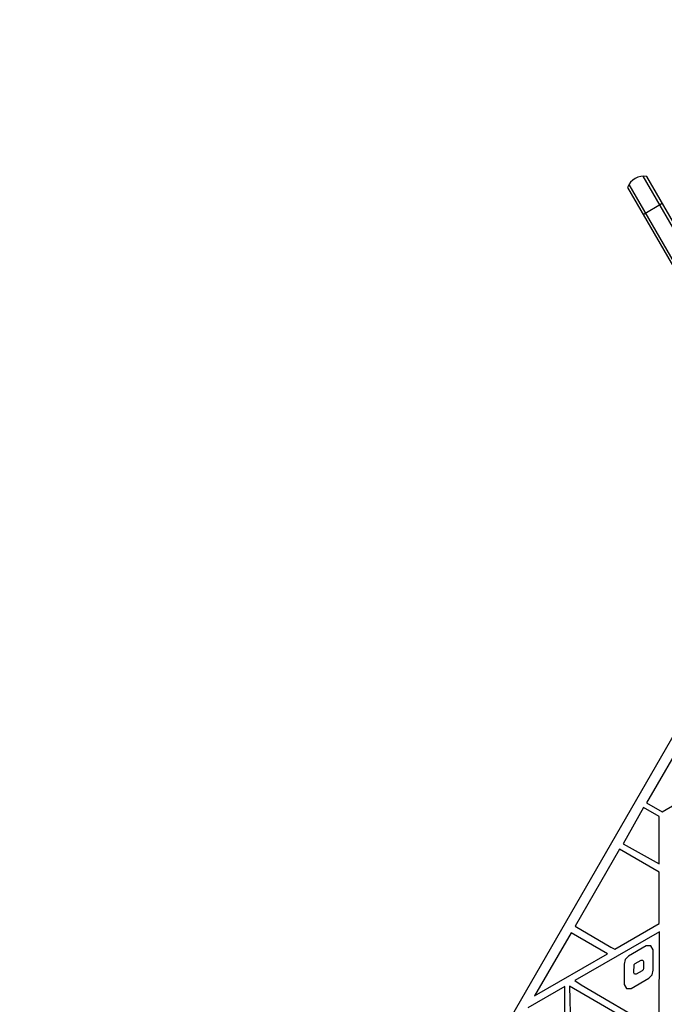
# Model space of a CAD drawing. Units: millimetres. Extents: x -3937 to 5248, y -6406 to 3765.
# Drawn here: x -133 to 419, y 1226 to 2068 of the extents above; entities that cross this region are included whole.
import ezdxf

# ---------------------------------------------------------------- set-up
doc = ezdxf.new("R2010")
doc.units = ezdxf.units.MM
doc.header["$LTSCALE"] = 20
doc.linetypes.add('HIDDEN', pattern=[9.525, 6.35, -3.175])
doc.layers.add('2d', color=230, linetype='Continuous')
doc.layers.add('CSA-Safetyzone', color=63, linetype='HIDDEN')

msp = doc.modelspace()

# ---------------------------------------------------------------- linework, layer by layer
at = {"layer": '2d'}
for p, q in [((527.37, 1714.64), (400.76, 1933.95)), ((528.33, 1717.98), (403.75, 1933.76)), ((387.3, 1924.26), (511.88, 1708.48)), ((515.25, 1707.64), (388.63, 1926.95)), ((400.6, 1901.22), (417.05, 1910.72)), ((28.21, 765.87), (516.25, 1611.17)), ((454.58, 1486.41), (403.63, 1398.18)), ((416.81, 1390.57), (454.58, 1412.64)), ((403.63, 1398.18), (416.81, 1390.57)), ((401.04, 1394.19), (383.69, 1363.14)), ((414.42, 1386.47), (401.04, 1394.19)), ((414.42, 1345.97), (414.42, 1386.47)), ((380.52, 1358.55), (342.44, 1292.6)), ((414.42, 1338.98), (380.52, 1358.55)), ((383.69, 1363.14), (414.42, 1345.97)), ((414.42, 1294.93), (414.42, 1338.98)), ((342.44, 1292.6), (373.09, 1274.9)), ((376.35, 1272.95), (414.42, 1294.93)), ((339.02, 1287.16), (307.87, 1233.2)), ((370.17, 1269.17), (339.02, 1287.16)), ((414.77, 1287.79), (342.15, 1246.27)), ((414.41, 1203.7), (414.77, 1287.79)), ((373.09, 1274.9), (376.35, 1272.95)), ((403.11, 1275.93), (388.21, 1267.1)), ((407.11, 1275.97), (403.11, 1275.93)), ((409.15, 1272.53), (407.11, 1275.97)), ((409.35, 1255.21), (409.15, 1272.53)), ((307.87, 1233.2), (370.17, 1269.17)), ((385.32, 1264.13), (384.29, 1260.12)), ((388.21, 1267.1), (385.32, 1264.13)), ((393.93, 1260.84), (398.9, 1263.79)), ((398.9, 1263.79), (400.24, 1263.81)), ((400.24, 1263.81), (400.92, 1262.66)), ((384.29, 1260.12), (384.49, 1242.8)), ((392.68, 1252.72), (392.96, 1259.85)), ((392.96, 1259.85), (393.93, 1260.84)), ((399.67, 1254.55), (394.7, 1251.59)), ((400.65, 1255.53), (399.67, 1254.55)), ((400.99, 1256.87), (400.65, 1255.53)), ((400.92, 1262.66), (400.99, 1256.87)), ((408.32, 1251.2), (409.35, 1255.21)), ((342.15, 1246.27), (347.7, 1242.6)), ((390.53, 1239.41), (405.39, 1248.26)), ((393.36, 1251.57), (392.68, 1252.72)), ((394.7, 1251.59), (393.36, 1251.57)), ((405.39, 1248.26), (408.32, 1251.2)), ((333.68, 1241.18), (301.96, 1222.87)), ((333.68, 1155.63), (333.68, 1241.18)), ((337.73, 1241.36), (338.59, 1200.14)), ((411.86, 1198.56), (337.73, 1241.36)), ((347.7, 1242.6), (414.41, 1203.7)), ((384.49, 1242.8), (386.53, 1239.36)), ((386.53, 1239.36), (390.53, 1239.41))]:
    msp.add_line(p, q, dxfattribs=at)
msp.add_arc((401.33, 1918.96), 15, 80.70352, 159.29648, dxfattribs=at)
at = {"layer": 'CSA-Safetyzone', "flags": 128}
msp.add_lwpolyline([(3310.09, 826.7, 0.607865), (1330.62, 3515.97, 0.060226), (894.42, 3696.78, 0.495763), (-1442.05, 1928.43, 0.057994), (-1680.8, 1565), (-2107.01, 1565, 0.414214), (-3937.01, -265), (-3937.01, -817, 0.414214), (-2107.01, -2647), (-1043.17, -2647, 0.029229), (-853.54, -2757.97, 0.230554), (614.02, -3401.54), (908.09, -3910.96, 0.414214), (3407.92, -4580.79), (3885.96, -4304.79, 0.41425), (4555.67, -1804.76), (3895.93, -662.22, 0.223282), (3310.09, 826.7)], format="xyb", close=True, dxfattribs=at)
msp.add_lwpolyline([(3310.09, 826.7, 0.607865), (1330.62, 3515.97, 0.060226), (894.42, 3696.78, 0.495763), (-1442.05, 1928.43, 0.057994), (-1680.8, 1565), (-2107.01, 1565, 0.414214), (-3937.01, -265), (-3937.01, -817, 0.414214), (-2107.01, -2647), (-1043.17, -2647, 0.029229), (-853.54, -2757.97, 0.230554), (614.02, -3401.54), (908.09, -3910.96, 0.414214), (3407.92, -4580.79), (3885.96, -4304.79, 0.41425), (4555.67, -1804.76), (3895.93, -662.22, 0.223282), (3310.09, 826.7)], format="xyb", close=True, dxfattribs=at)

doc.saveas('drawing.dxf')
